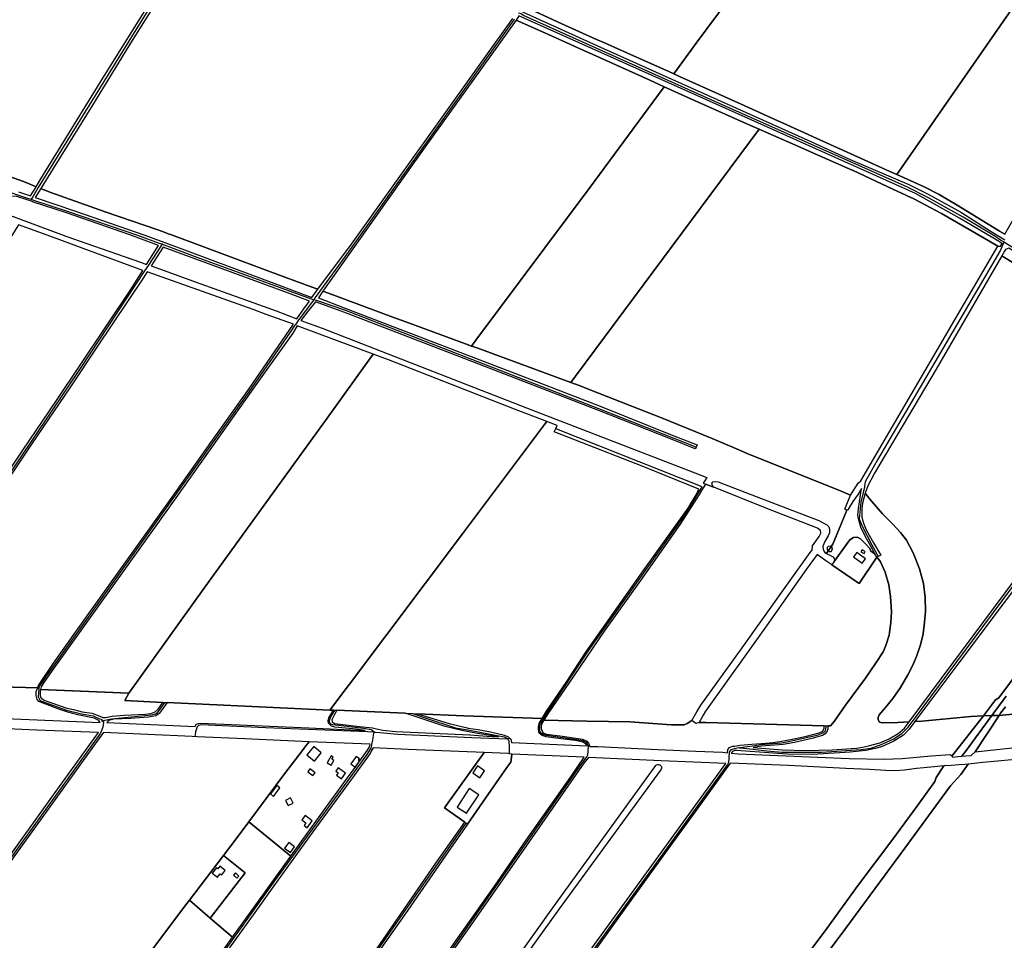
# Model space of a CAD drawing. Units: metres. Extents: x 5255559 to 7061863, y 13724997 to 15795658.
# Drawn here: x 6262509 to 6302029, y 15419058 to 15456024 of the extents above; entities that cross this region are included whole.
import ezdxf

# ---------------------------------------------------------------- set-up
doc = ezdxf.new("R2010")
doc.units = ezdxf.units.M
for name, color, linetype in [('0_TERREIN', 3, 'Continuous'), ('2_GEBOUWEN', 1, 'Continuous'), ('3_WEGEN', 6, 'Continuous')]:
    doc.layers.add(name, color=color, linetype=linetype)

# ---------------------------------------------------------------- blocks, each defined once
blk = doc.blocks.new('03_oost.gml_roads')
for points in [[(246869.782, 608701.416), (246867.907, 608698.228), (246852.492, 608672.023), (246584.915, 608239.416), (246576.042, 608225.07), (246573.564, 608221.063)], [(247337.272, 608505.526), (247336.521, 608504.415), (247069.218, 608129.797), (247030.933, 608077.171), (247022.422, 608065.479), (247020.037, 608062.201)], [(248110.634, 608152.984), (248109.93, 608153.447), (248105.566, 608156.308), (248096.155, 608162.482), (248046.578, 608192.662), (247990.412, 608223.777), (247957.488, 608240.795), (247674.05, 608366.763), (247502.732, 608443.582), (247351.729, 608511.623), (247347.124, 608514.177), (247346.236, 608514.67), (247343.915, 608515.359)], [(246541.657, 608231.642), (246551.975, 608228.221), (246569.492, 608222.413), (246573.564, 608221.063)], [(246573.564, 608221.063), (246576.158, 608220.203), (246577.54, 608219.745), (246630.591, 608202.155), (246741.558, 608164.372), (246776.003, 608151.584), (246780.653, 608149.859)], [(246780.653, 608149.859), (246778.559, 608146.675), (246759.082, 608117.072)], [(246780.653, 608149.859), (246783.543, 608148.786), (246835.236, 608129.594), (246914.957, 608100.344), (247015.835, 608063.726), (247020.037, 608062.201)], [(248110.634, 608152.984), (248109.177, 608149.682), (248105.127, 608140.509), (247960.646, 607893.495), (247910.842, 607808.848), (247891.403, 607774.342), (247890.019, 607763.433), (247888.985, 607759.475), (247884.506, 607742.346), (247882.176, 607715.618), (247886.621, 607704.124), (247902.084, 607674.47), (247910.561, 607659.516), (247912.208, 607656.26)], [(248390.115, 607980.387), (248384.507, 607983.838), (248146.558, 608130.241), (248119.904, 608147.116), (248110.634, 608152.984)], [(246759.082, 608117.072), (246752.873, 608107.634)], [(246752.873, 608107.634), (246652.34, 607954.822), (246381.513, 607552.264), (246311.127, 607445.771), (246301.852, 607436.25), (246296.232, 607433.615), (246266.546, 607424.375), (246188.854, 607409.548), (246090.334, 607401.23), (246073.411, 607398.436), (246069.756, 607397.309), (246066.712, 607394.372), (246065.367, 607388.365), (246062.274, 607377.774), (246049.059, 607370.464), (245887.046, 607109.555)], [(247020.037, 608062.201), (247017.966, 608059.438), (246996.859, 608031.276), (246996.55, 608030.802)], [(247624.333, 607829.332), (247470.791, 607889.925), (247069.154, 608045.5), (247024.246, 608060.77), (247020.037, 608062.201)], [(246996.55, 608030.802), (246990.966, 608022.213)], [(246585.795, 607447.623), (246586.872, 607450.632), (246602.493, 607473.937), (246917.992, 607916.818), (246983.461, 608010.672), (246990.966, 608022.213)], [(247693.389, 607353.972), (247704.819, 607352.663), (247736.253, 607349.064), (247759.685, 607347.191), (247822.55, 607347.191), (247885.002, 607350.938), (247900.334, 607353.523), (247915.641, 607358.431), (247935.612, 607367.352), (247949.677, 607376.241), (247959.402, 607386.256), (247965.859, 607395.166), (247967.679, 607397.674), (248036.386, 607489.526), (248166.18, 607663.992), (248351.251, 607914.818), (248379.286, 607960.696), (248384.997, 607971.079)], [(247152.245, 606912.438), (247440.883, 607325.093), (247451.742, 607339.571), (247453.266, 607342.492), (247453.603, 607348.399), (247454.059, 607356.399), (247451.551, 607361.574), (247445.328, 607364.844), (247435.898, 607366.717), (247387.289, 607373.48), (247382.494, 607374.845), (247379.066, 607377.512), (247377.637, 607380.179), (247377.574, 607388.403), (247378.273, 607392.181), (247389.797, 607410.628), (247455.075, 607507.974), (247605.316, 607719.841), (247633.987, 607766.577), (247404.164, 607857.776), (247402.621, 607858.395)], [(246585.795, 607447.623), (246585.602, 607447.013), (246584.522, 607434.218), (246587.507, 607429.043), (246589.983, 607427.646), (246629.353, 607413.422), (246653.229, 607407.643), (246671.39, 607404.214), (246681.656, 607399.917), (246684.058, 607398.912), (246685.993, 607396.518)], [(246685.993, 607396.518), (246690.16, 607397.485), (246700.382, 607399.86), (246763.699, 607406.236), (246770.073, 607407.511), (246773.473, 607409.637), (246776.448, 607413.463), (246784.576, 607425.415)], [(247115.48, 607378.756), (247111.985, 607381.486), (247110.777, 607382.429), (247098.878, 607384.131), (247050.434, 607390.082), (247047.035, 607391.357), (247044.91, 607393.908), (247044.91, 607397.309), (247047.035, 607402.835), (247053.319, 607412.965)], [(247176.091, 607408.067), (247196.395, 607401.054), (247243.899, 607385.562), (247266.35, 607381.756), (247320.963, 607371.099), (247322.179, 607370.504), (247326.742, 607368.273)], [(246685.993, 607396.518), (246687.837, 607394.689), (246687.731, 607393.883), (246686.838, 607387.105), (246686.725, 607386.244), (246683.265, 607376.877), (246288.2, 606828.301), (246264.641, 606798.425), (246256.282, 606788.397), (246179.268, 606696.078), (246178.319, 606689.007)], [(247115.48, 607378.756), (247105.004, 607379.16), (246944.037, 607385.36), (246841.721, 607389.997), (246837.953, 607389.111), (246835.737, 607387.115), (246833.539, 607378.918), (246833.299, 607378.025), (246831.97, 607371.817)], [(247829.726, 607388.545), (247828.03, 607379.251), (247823.121, 607376.401), (247814.993, 607373.416), (247770.607, 607363.13), (247759.367, 607360.939), (247727.332, 607358.399), (247713.601, 607356.608), (247693.389, 607353.972)], [(247113.116, 607364.138), (247113.416, 607365.424), (247114.723, 607373.942), (247115.48, 607378.756)], [(247115.48, 607378.756), (247117.886, 607378.633), (247124.466, 607378.001), (247153.182, 607375.244), (247269.688, 607370.214), (247312.092, 607368.771), (247326.742, 607368.273)], [(247078.758, 607308.001), (247104.398, 607343.127), (247110.62, 607353.446), (247113.116, 607364.138)], [(247329.584, 607344.42), (247329.313, 607354.222), (247329.028, 607364.527), (247327.851, 607366.456), (247326.742, 607368.273)], [(247693.389, 607353.972), (247689.359, 607353.446), (247687.147, 607352.821), (247679.357, 607350.62), (247676.563, 607347.509), (247676.011, 607337.732), (247675.611, 607330.618), (247673.77, 607327.633), (247350.3, 606880.625), (247341.615, 606867.743), (247339.982, 606865.321), (247339.067, 606863.262)], [(246545.882, 606641.81), (246550.937, 606647.361), (246556.218, 606653.161), (246561.916, 606660.216), (246653.77, 606787.82), (246666.913, 606792.741), (246703.743, 606804.076), (246716.253, 606810.299), (246726.54, 606820.649), (246752.218, 606856.126), (246838.205, 606974.922), (246958.696, 607143.515), (247078.758, 607308.001)], [(246819.562, 606597.559), (246826.678, 606607.839), (246961.426, 606802.456), (247046.262, 606926.313), (247260.893, 607234.584)]]:
    blk.add_lwpolyline(points)
for p in [(246573.564, 608221.063), (246780.653, 608149.859), (248110.634, 608152.984), (247020.037, 608062.201), (246685.993, 607396.518), (247115.48, 607378.756), (247326.742, 607368.273), (247693.389, 607353.972)]:
    blk.add_point(p)
blk = doc.blocks.new('03_oost.gml_terrain')
for points in [[(247350.645, 608526.618), (247411.012, 608498.804), (247467.162, 608473.779), (247474.991, 608470.29), (247534.856, 608443.609), (247576.692, 608424.837), (247580.018, 608423.345), (247589.18, 608419.233), (247624.376, 608467.595), (247816.381, 608725.846)], [(248205.608, 608640.739), (248013.897, 608751.682), (247913.22, 608809.735), (247888.966, 608823.984), (247883.378, 608816.429), (247816.381, 608725.846), (247624.376, 608467.595), (247589.18, 608419.233), (247598.076, 608415.239), (247695.653, 608371.428), (247753.353, 608345.069), (247762.114, 608341.067), (247779.297, 608333.217), (247801.184, 608323.304), (247809.59, 608319.497), (247884.164, 608285.781), (247930.238, 608265.042), (247941.569, 608259.956), (248199.595, 608632.068), (248205.608, 608640.739)], [(246859.823, 608692.585), (246818.549, 608704.87), (246768.571, 608720.464), (246713.995, 608737.492), (246697.692, 608742.435), (246650.079, 608756.871), (246616.615, 608767.017), (246518.034, 608600.683), (246350.294, 608319.67), (246346.49, 608313.292), (246384.852, 608302.682), (246446.793, 608286.362), (246468.777, 608281.389), (246482.797, 608276.799), (246561.306, 608249.005), (246570.632, 608245.218), (246581.633, 608240.749), (246588.762, 608253.288), (246686.983, 608412.428), (246782.619, 608566.145), (246849.646, 608675.166), (246859.823, 608692.585)], [(246782.346, 608550.609), (246727.988, 608463.393), (246670.362, 608369.635), (246608.375, 608269.881), (246588.989, 608237.761), (246602.969, 608232.084), (246690.777, 608200.915), (246773.787, 608172.446), (246785.325, 608168.205), (246790.081, 608166.458), (246795.331, 608164.529), (246939.329, 608111.136), (246951.936, 608106.462), (247014.562, 608083.241), (247026.539, 608078.8), (247038.661, 608094.985), (247077.173, 608146.361), (247305.059, 608465.459), (247334.829, 608506.63)], [(248340.595, 608562.72), (248233.149, 608625.008), (248205.608, 608640.739), (248199.595, 608632.068), (247941.569, 608259.956), (247951.916, 608255.312), (247984.787, 608240.557), (248008.507, 608228.569), (248036.971, 608211.835), (248102.264, 608171.873), (248103.959, 608170.806), (248112.126, 608165.663), (248292.027, 608478.313), (248292.43, 608479.013), (248334.8, 608552.649), (248340.595, 608562.72)], [(247589.18, 608419.233), (247580.018, 608423.345), (247576.692, 608424.837), (247534.856, 608443.609), (247474.991, 608470.29), (247467.162, 608473.779), (247411.012, 608498.804), (247350.645, 608526.618), (247349.334, 608523.776), (247349.084, 608520.53), (247349.891, 608517.3), (247473.265, 608461.368), (247800.99, 608314.384), (247867.94, 608284.021), (247960.419, 608244.487), (247991.296, 608229.192), (248043.726, 608200.132), (248090.501, 608170.154), (248107.789, 608159.478), (248112.069, 608156.835)], [(248112.126, 608165.663), (248103.959, 608170.806), (248102.264, 608171.873), (248036.971, 608211.835), (248008.507, 608228.569), (247984.787, 608240.557), (247951.916, 608255.312), (247941.569, 608259.956), (247930.238, 608265.042), (247884.164, 608285.781), (247809.59, 608319.497), (247801.184, 608323.304), (247779.297, 608333.217), (247762.114, 608341.067), (247753.353, 608345.069), (247695.653, 608371.428), (247598.076, 608415.239), (247589.18, 608419.233)], [(248103.554, 608153.441), (248093.443, 608160.103), (248040.835, 608191.216), (247970.917, 608230.233), (247595.1, 608398.745), (247344.147, 608510.816), (247340.185, 608504.21), (247348.641, 608500.39), (247396.656, 608478.695), (247452.565, 608453.765), (247460.1, 608450.405), (247461.4, 608449.817), (247550.288, 608409.57), (247574.003, 608398.833), (247611.289, 608381.969), (247621.675, 608377.272), (247714.153, 608336.171), (247724.12, 608331.742), (247738.434, 608325.398), (247776.628, 608308.471), (247818.529, 608290.058), (247871.06, 608266.974), (247871.445, 608266.794), (247936.34, 608236.616), (247954.452, 608228.193), (247958.004, 608226.541), (247968.343, 608221.877), (248011.923, 608198.548), (248089.738, 608153.455), (248101.041, 608146.905), (248105.481, 608146.903), (248108.035, 608150.446), (248103.554, 608153.441)], [(247574.003, 608398.833), (247550.288, 608409.57), (247461.4, 608449.817), (247460.1, 608450.405), (247452.565, 608453.765), (247396.656, 608478.695), (247348.641, 608500.39), (247340.185, 608504.21), (247193.65, 608299.961), (247034.288, 608075.927), (247037.6, 608074.699), (247149.557, 608033.187), (247160.077, 608029.286), (247259.804, 607992.309), (247269.647, 607988.838), (247276.474, 607997.988), (247457.021, 608239.971), (247556.152, 608374.591), (247574.003, 608398.833)], [(246553.383, 608232.599), (246572.525, 608226.268), (246581.114, 608239.837), (246581.633, 608240.749), (246570.632, 608245.218), (246561.306, 608249.005), (246482.797, 608276.799)], [(247724.12, 608331.742), (247714.153, 608336.171), (247621.675, 608377.272), (247611.289, 608381.969), (247574.003, 608398.833), (247556.152, 608374.591), (247457.021, 608239.971), (247276.474, 607997.988), (247269.647, 607988.838), (247271.588, 607988.153), (247279.323, 607985.425), (247426.54, 607931.462), (247433.828, 607941.265), (247724.12, 608331.742)], [(248101.041, 608146.905), (248089.738, 608153.455), (248011.923, 608198.548), (247968.343, 608221.877), (247958.004, 608226.541), (247954.452, 608228.193), (247936.34, 608236.616), (247871.445, 608266.794), (247871.06, 608266.974), (247818.529, 608290.058), (247776.628, 608308.471), (247738.434, 608325.398), (247724.12, 608331.742), (247433.828, 607941.265), (247426.54, 607931.462), (247441.194, 607925.878), (247458.225, 607919.388), (247569.892, 607875.497), (247649.939, 607842.679), (247674.729, 607832.009), (247679.705, 607830.17), (247705.28, 607819.35), (247853.526, 607759.437), (247868.065, 607753.24), (247880.212, 607772.033), (247884.48, 607775.64), (248101.041, 608146.905)], [(246551.037, 608225.311), (246502.414, 608227.047), (246450.195, 608229.468), (246442.587, 608228.776), (246475.142, 608218.661), (246517.783, 608203.67), (246557.905, 608188.845), (246629.903, 608162.242), (246660.202, 608151.715), (246746.111, 608121.359), (246755.959, 608118.104), (246774.704, 608148.09), (246729.382, 608164.723), (246629.437, 608199.539), (246575.888, 608217.144), (246574.043, 608217.751), (246567.51, 608219.897), (246551.037, 608225.311)], [(247026.539, 608078.8), (247014.562, 608083.241), (246951.936, 608106.462), (246939.329, 608111.136), (246795.331, 608164.529), (246790.081, 608166.458), (246785.325, 608168.205), (246773.787, 608172.446), (246690.777, 608200.915), (246602.969, 608232.084), (246588.989, 608237.761), (246580.166, 608223.877), (246643.82, 608201.988), (246753.462, 608164.212), (246777.391, 608155.314), (246784.928, 608152.511), (246961.186, 608086.969), (247017.006, 608065.673), (247026.539, 608078.8)], [(246750.033, 608108.625), (246655.932, 608143.187), (246604.427, 608162.253), (246553.526, 608180.796), (246548.119, 608172.149), (246363.841, 607877.477), (246260.031, 607710.403), (246160.58, 607551.778), (246106.632, 607464.834), (246095.373, 607447.367), (246116.436, 607448.07), (246193.685, 607450.649), (246310.838, 607453.875), (246313.219, 607453.941), (246383.999, 607561.507), (246444.078, 607650.631), (246559.331, 607822.884), (246613.689, 607903.014), (246730.032, 608076.63), (246750.033, 608108.625)], [(247013.552, 608059.932), (246984.342, 608071.143), (246782.253, 608145.319), (246763.066, 608115.755), (246776.628, 608111.275), (246841.884, 608087.563), (246960.543, 608044.772), (246993.282, 608032.101), (247004.715, 608047.797), (247013.552, 608059.932)], [(248217.102, 608064.097), (248107.35, 608131.557), (248003.693, 607952.199), (247906.032, 607788.029), (247900.323, 607776.86), (247895.826, 607768.063), (247891.252, 607756.646), (247895.086, 607751.861), (247899.428, 607746.442), (247902.058, 607743.159), (247918.813, 607723.808), (247934.617, 607707.728), (247947.423, 607694.373), (247956.687, 607682.108), (247967.586, 607662.212), (247977.531, 607636.592), (247983.525, 607613.425), (247986.249, 607591.621), (247986.659, 607569.544), (247985.296, 607552.374), (247983.117, 607534.113), (247978.757, 607516.397), (247972.49, 607498.409), (247966.36, 607483.418), (247958.731, 607468.973), (247947.56, 607449.349), (247935.299, 607431.633), (247923.855, 607417.733), (247913.501, 607405.741), (247912.139, 607401.925), (247912.139, 607397.837), (247914.046, 607394.566), (247918.133, 607393.476), (247942.928, 607394.021), (247961.046, 607394.926), (248196.81, 607712.081)], [(248382.363, 607980.659), (248118.322, 608143.574), (248113.517, 608141.751), (248111.528, 608138.767), (248107.35, 608131.557), (248217.102, 608064.097), (248375.153, 607964.937), (248380.167, 607974.134), (248382.533, 607978.473), (248382.363, 607980.659)], [(246987.989, 608023.287), (246945.011, 608039.062), (246924.529, 608046.766), (246756.898, 608106.23), (246750.388, 608096.177), (246677.594, 607987.375), (246635.572, 607924.565), (246574.301, 607833.696), (246428.051, 607615.716)], [(246467.378, 607451.738), (246583.897, 607448.728), (246585.352, 607452.47), (246609.057, 607487.629), (246664.503, 607566.124), (246796.65, 607750.097), (246857.275, 607836.496), (246917.354, 607920.987), (246987.989, 608023.287)], [(247269.647, 607988.838), (247259.804, 607992.309), (247160.077, 608029.286), (247149.557, 608033.187), (247037.6, 608074.699), (247034.288, 608075.927), (247027.53, 608065.296), (247068.012, 608049.593), (247250.873, 607979.449), (247363.552, 607935.832), (247472.926, 607894.004), (247586.705, 607848.186), (247625.954, 607832.572), (247624.333, 607829.332), (247623.03, 607826.725), (247586.43, 607841.031), (247469.074, 607887.4), (247251.148, 607972.157), (247067.616, 608042.605), (247022.879, 608058.887), (247011.724, 608045.107), (246999.767, 608029.522), (247033.564, 608016.972), (247356.161, 607891.521), (247612.831, 607792.471), (247641.379, 607781.33), (247638.572, 607777.169), (247635.347, 607772.388), (247639.41, 607770.762), (247652.264, 607765.614), (247651.856, 607766.429), (247650.264, 607768.646), (247649.525, 607770.864), (247649.411, 607772), (247649.717, 607772.792), (247649.978, 607773.127), (247650.832, 607774.217), (247654.527, 607774.785), (247659.384, 607774.306), (247701.242, 607757.97), (247818.539, 607712.998), (247831.072, 607706.457), (247834.069, 607703.186), (247835.159, 607699.643), (247835.159, 607693.647), (247833.252, 607688.741), (247827.53, 607679.748), (247824.533, 607672.661), (247825.078, 607668.027), (247826.713, 607664.212), (247827.769, 607662.728), (247830.217, 607661.13), (247840.417, 607675.706), (247852.985, 607706.561), (247862.338, 607729.578), (247859.412, 607731.217), (247868.065, 607753.24), (247853.526, 607759.437), (247705.28, 607819.35), (247679.705, 607830.17), (247674.729, 607832.009), (247649.939, 607842.679), (247569.892, 607875.497), (247458.225, 607919.388), (247441.194, 607925.878), (247426.54, 607931.462), (247279.323, 607985.425), (247271.588, 607988.153), (247269.647, 607988.838)], [(247114.096, 607976.144), (246994.098, 608021.084), (246987.242, 608009.573), (246930.159, 607929.989), (246795.697, 607740.295), (246607.013, 607475.922), (246592.299, 607455.753), (246589.575, 607450.302), (246588.548, 607446.022), (246727.759, 607439.983), (246848.288, 607607.631), (246973.487, 607781.244), (247038.742, 607871.186), (247109.874, 607970.264), (247114.096, 607976.144)], [(247388.4, 607869.658), (247337.36, 607889.342), (247138.182, 607967.124), (247114.096, 607976.144), (247109.874, 607970.264), (247038.742, 607871.186), (246973.487, 607781.244), (246848.288, 607607.631), (246727.759, 607439.983), (246721.645, 607428.47), (246781.785, 607425.55), (246784.576, 607425.415), (246788.256, 607425.236), (247045.801, 607413.448), (247071.535, 607447.691), (247076.438, 607454.217), (247255.218, 607692.118), (247385.031, 607865.167), (247388.4, 607869.658)], [(248187.528, 607685.382), (248039.679, 607487.995), (247976.39, 607403.737), (247970.112, 607395.379), (247981.073, 607395.929), (248058.59, 607403.561), (248078.495, 607404.221), (248097.272, 607429.891), (248102.76, 607432.82), (248168.633, 607521.246)], [(248168.633, 607521.246), (248102.76, 607432.82), (248097.272, 607429.891), (248078.495, 607404.221), (248091.726, 607404.66), (248114.423, 607435.405)], [(247405.042, 607863.24), (247388.4, 607869.658), (247385.031, 607865.167), (247255.218, 607692.118), (247076.438, 607454.217), (247071.535, 607447.691), (247045.801, 607413.448), (247051.102, 607413.205), (247056.824, 607413.364), (247164.753, 607408.525), (247176.091, 607408.067), (247184.059, 607407.745), (247257.511, 607404.423), (247381.043, 607400.191), (247388.179, 607411.856), (247419.921, 607458.462), (247450.301, 607505.069), (247542.532, 607635.619), (247611.602, 607732.919), (247625.842, 607756.459), (247628.341, 607762), (247628.873, 607762.789), (247541.628, 607797.888), (247400.007, 607853.163), (247402.621, 607858.395), (247405.042, 607863.24)], [(247652.264, 607765.614), (247639.41, 607770.762), (247632.796, 607760.37), (247629.427, 607754.394), (247599.065, 607707.284), (247536.533, 607618.159), (247479.178, 607538.301), (247431.089, 607467.71), (247391.036, 607409.384), (247383.888, 607397.764), (247451.666, 607396.12), (247519.919, 607394.757), (247585.038, 607390.124), (247605.473, 607390.124), (247610.105, 607392.032), (247617.842, 607397.115), (247625.756, 607410.622), (247631.898, 607421.103), (247697.155, 607512.134), (247764.861, 607607.254), (247804.778, 607662.581), (247807.503, 607666.125), (247808.048, 607673.211), (247818.674, 607687.656), (247821.399, 607693.107), (247821.126, 607697.469), (247815.95, 607701.284), (247735.98, 607732.081), (247652.264, 607765.614)], [(247884.889, 607702.324), (247883.895, 607704.921), (247880.916, 607715.806), (247879.801, 607721.7), (247880.916, 607732.375), (247885.47, 607763.863), (247880.544, 607755.037), (247872.191, 607743.319), (247864.144, 607729.868), (247862.338, 607729.578), (247852.985, 607706.561), (247840.417, 607675.706), (247830.217, 607661.13), (247840.833, 607655.819), (247843.205, 607651.865), (247842.753, 607648.137), (247867.091, 607682.662), (247872.946, 607686.091), (247878.968, 607686.76), (247884.112, 607684.143), (247891.932, 607676.138), (247898.957, 607668.945), (247900.63, 607664.763), (247907.016, 607660.372), (247900.204, 607672.382), (247894.152, 607683.79), (247884.889, 607702.324)], [(247961.046, 607394.926), (247942.928, 607394.021), (247918.133, 607393.476), (247914.046, 607394.566), (247912.139, 607397.837), (247912.139, 607401.925), (247913.501, 607405.741), (247923.855, 607417.733), (247935.299, 607431.633), (247947.56, 607449.349), (247958.731, 607468.973), (247966.36, 607483.418), (247972.49, 607498.409), (247978.757, 607516.397), (247983.117, 607534.113), (247985.296, 607552.374), (247986.659, 607569.544), (247986.249, 607591.621), (247983.525, 607613.425), (247977.531, 607636.592), (247967.586, 607662.212), (247956.687, 607682.108), (247947.423, 607694.373), (247934.617, 607707.728), (247918.813, 607723.808), (247902.058, 607743.159), (247899.428, 607746.442), (247895.086, 607751.861), (247891.252, 607756.646), (247887.398, 607740.375), (247886.14, 607731.839), (247886.279, 607718.545), (247888.657, 607708.75), (247893.333, 607698.366), (247904.643, 607677.789), (247916.401, 607658.271), (247912.208, 607656.26), (247909.96, 607655.182), (247911.727, 607653.537), (247915.541, 607647.813), (247923.17, 607631.46), (247928.892, 607611.291), (247931.753, 607593.302), (247933.115, 607568.773), (247932.298, 607552.147), (247929.301, 607531.706), (247924.396, 607515.625), (247919.901, 607505.813), (247909.002, 607488.642), (247891.837, 607464.113), (247860.639, 607421.049), (247842.383, 607395.429), (247836.463, 607388.36), (247832.761, 607388.462), (247832.761, 607383.416), (247831.476, 607380.662), (247829.852, 607377.181), (247824.113, 607373.08), (247807.227, 607368.491), (247779.672, 607362.286), (247762.142, 607358.906), (247727.947, 607356.454), (247714.355, 607354.539), (247761.08, 607350.503), (247797.383, 607349.83), (247839.402, 607350.503), (247878.059, 607353.194), (247887.122, 607354.97), (247896.967, 607356.894), (247914.446, 607361.602), (247929.237, 607367.993), (247943.691, 607376.401), (247953.776, 607385.146), (247961.046, 607394.926)], [(247909.96, 607655.182), (247907.016, 607660.372), (247900.63, 607664.763), (247898.957, 607668.945), (247891.932, 607676.138), (247884.112, 607684.143), (247878.968, 607686.76), (247872.946, 607686.091), (247867.091, 607682.662), (247842.753, 607648.137), (247838.913, 607642.939), (247881.891, 607613.748), (247909.96, 607655.182)], [(247838.913, 607642.939), (247829.165, 607649.494), (247815.542, 607659.306), (247798.513, 607635.866), (247735.434, 607546.468), (247639.118, 607411.555), (247635.765, 607405.626), (247629.232, 607394.068), (247639.847, 607393.776), (247826.901, 607388.623), (247829.726, 607388.545), (247832.761, 607388.462), (247836.463, 607388.36), (247842.383, 607395.429), (247860.639, 607421.049), (247891.837, 607464.113), (247909.002, 607488.642), (247919.901, 607505.813), (247924.396, 607515.625), (247929.301, 607531.706), (247932.298, 607552.147), (247933.115, 607568.773), (247931.753, 607593.302), (247928.892, 607611.291), (247923.17, 607631.46), (247915.541, 607647.813), (247911.727, 607653.537), (247909.96, 607655.182), (247881.891, 607613.748), (247838.913, 607642.939)], [(248142.92, 607408.466), (248107.908, 607405.197), (248103.281, 607405.044), (248065.103, 607347.56), (248158.013, 607357.438)], [(248113.087, 607418.83), (248105.458, 607408.473), (248103.281, 607405.044), (248107.908, 607405.197), (248142.92, 607408.466)], [(248114.423, 607435.405), (248091.726, 607404.66), (248103.281, 607405.044), (248105.458, 607408.473), (248113.087, 607418.83)], [(246583.897, 607448.728), (246467.378, 607451.738)], [(246533.036, 607400.416), (246682.828, 607393.979), (246680.307, 607397.141), (246677.41, 607398.644), (246672.95, 607400.957), (246647.338, 607405.863), (246631.534, 607409.951), (246617.057, 607415.15), (246610.282, 607417.583), (246585.897, 607427.122), (246582.9, 607430.394), (246581.537, 607436.389), (246581.537, 607442.658), (246583.897, 607448.728)], [(246727.759, 607439.983), (246588.548, 607446.022), (246587.939, 607443.488), (246587.667, 607435.857), (246589.575, 607432.314), (246595.296, 607428.771), (246629.764, 607416.778), (246640.295, 607414.204), (246654.286, 607410.783), (246669.544, 607408.602), (246676.901, 607406.149), (246683.168, 607403.151), (246686.983, 607401.516), (246690.798, 607401.516), (246701.695, 607403.696), (246720.496, 607405.604), (246753.737, 607407.24), (246762.592, 607408.058), (246765.506, 607409.107), (246769.404, 607410.51), (246774.308, 607415.144), (246781.785, 607425.55), (246721.645, 607428.47), (246727.759, 607439.983)], [(247045.801, 607413.448), (246788.256, 607425.236), (246776.516, 607408.659), (246776.079, 607408.043), (246770.63, 607404.227), (246758.914, 607402.319), (246730.305, 607400.412), (246703.739, 607399.049), (246695.565, 607396.869), (246693.082, 607393.778), (246832.619, 607387.744), (246834.555, 607391.478), (246838.135, 607392.194), (246841.134, 607392.983), (247012.246, 607385.542), (247101.553, 607381.407), (247086.964, 607383.23), (247053.45, 607386.502), (247048.001, 607388.137), (247043.369, 607392.771), (247042.946, 607395.732), (247042.824, 607396.586), (247043.914, 607401.22), (247051.102, 607413.205), (247045.801, 607413.448)], [(247164.753, 607408.525), (247056.824, 607413.364), (247053.042, 607406.67), (247048.954, 607397.948), (247049.391, 607395.543), (247049.499, 607394.95), (247052.769, 607392.497), (247092.277, 607387.319), (247112.984, 607385.411), (247119.111, 607384.086), (247129.104, 607381.614), (247149.686, 607379.434), (247266.645, 607374.347), (247301.246, 607371.564), (247312.181, 607370.999), (247278.902, 607376.588), (247253.977, 607381.053), (247227.957, 607387.706), (247164.753, 607408.525)], [(247381.043, 607400.191), (247257.511, 607404.423), (247184.059, 607407.745), (247233.889, 607392.243), (247262.37, 607385.547), (247264.068, 607384.868), (247279.871, 607382.96), (247299.489, 607378.872), (247321.831, 607373.966), (247327.281, 607371.24), (247328.49, 607370.192), (247331.368, 607367.697), (247332.457, 607362.404), (247452.291, 607357.175), (247449.893, 607360.072), (247445.533, 607362.797), (247433.544, 607365.523), (247410.658, 607368.247), (247387.225, 607371.246), (247380.959, 607373.154), (247376.463, 607377.242), (247375.34, 607382.797), (247375.1, 607387.6), (247377.008, 607393.595), (247380.406, 607399.149), (247381.043, 607400.191)], [(248078.495, 607404.221), (248058.59, 607403.561), (247981.073, 607395.929), (247970.112, 607395.379), (247960.906, 607383.121), (247951.872, 607373.817), (247936.994, 607364.247), (247917.334, 607355.474), (247907.282, 607353.001), (247892.494, 607349.36), (247867.785, 607346.703), (247808.273, 607343.512), (247768.021, 607343.776), (247688.408, 607349.436), (247685.663, 607349.626), (247681.678, 607347.765), (247679.865, 607345.391), (247690.764, 607344.191), (247815.993, 607338.804), (247866.039, 607337.008), (247921.584, 607335.886), (247949.861, 607336.784), (247995.98, 607341.274), (248025.604, 607343.519), (248028.27, 607340.712), (248078.495, 607404.221)], [(248038.364, 607339.916), (248044.175, 607340.471), (248049.94, 607348.253), (248091.726, 607404.66), (248078.495, 607404.221), (248028.27, 607340.712), (248029.868, 607339.029), (248038.364, 607339.916)], [(248065.103, 607347.56), (248103.281, 607405.044), (248091.726, 607404.66), (248049.94, 607348.253), (248044.175, 607340.471), (248050.607, 607341.148), (248058.819, 607341.947), (248065.103, 607347.56)], [(246522.425, 607159.463), (246611.497, 607283.156), (246680.02, 607377.889), (246582.302, 607381.711), (246558.812, 607382.78), (246432.107, 607388.549)], [(247617.842, 607397.115), (247610.105, 607392.032), (247605.473, 607390.124), (247585.038, 607390.124), (247519.919, 607394.757), (247451.666, 607396.12), (247383.888, 607397.764), (247380.137, 607391.668), (247379.592, 607385.399), (247380.087, 607382.179), (247382.862, 607377.768), (247387.765, 607375.588), (247413.379, 607372.317), (247444.985, 607367.411), (247451.524, 607364.413), (247454.521, 607361.415), (247456.578, 607356.09), (247469.034, 607355.865), (247563.852, 607351.375), (247624.145, 607348.732), (247666.302, 607346.885), (247673.823, 607346.058), (247674.353, 607351.176), (247677.042, 607354.203), (247682.083, 607356.22), (247685.703, 607356.699), (247694.161, 607357.817), (247712.523, 607359.571), (247734.759, 607361.087), (247745.62, 607362.428), (247756.829, 607363.813), (247778.626, 607367.901), (247799.061, 607372.262), (247818.678, 607377.713), (247824.845, 607380.31), (247826.901, 607384.717), (247826.901, 607388.623), (247639.847, 607393.776), (247629.232, 607394.068), (247623.934, 607392.476), (247617.842, 607397.115)], [(246828.196, 607371.856), (246687.653, 607378.292), (246682.139, 607370.332), (246681.659, 607369.639), (246462.099, 607064.932)], [(246449.906, 606808.029), (246606.813, 606825.616), (246656.899, 606891.997), (246663.475, 606900.712), (246733.182, 606992.516), (246793.654, 607073.525), (246817.919, 607105.414), (246823.753, 607113.081), (246877.618, 607183.86), (246897.281, 607209.696), (246917.311, 607236.621), (246974.002, 607312.558), (247001.882, 607348.909), (247007.873, 607356.721), (247012.944, 607363.332), (246911.033, 607368.034), (246836.024, 607371.245), (246828.196, 607371.856)], [(248146.463, 607336.784), (248077.452, 607330.723), (248054.094, 607328.106), (248048.876, 607320.416), (248042.785, 607311.438), (248026.385, 607293.741), (248019.002, 607283.664), (247954.385, 607195.292), (247851.903, 607056.393), (247832.575, 607030.977)], [(247289.528, 607346.435), (247169.398, 607351.141), (247113.903, 607353.554), (247111.038, 607348.39), (247109.104, 607344.903), (247090.864, 607319.62), (247081.221, 607306.254), (247078.342, 607302.264), (247018.829, 607221.21), (246957.305, 607135.731), (246932.069, 607101.02), (246926.824, 607093.637), (246886.628, 607037.052)], [(247085.943, 606987.196), (247213.215, 607171.425), (247258.788, 607236.052), (247226.96, 607259.069), (247289.528, 607346.435)], [(247039.952, 607260.225), (247076.125, 607309.868), (247085.922, 607323.314), (247090.556, 607329.673), (247105.097, 607349.928), (247108.113, 607355.359), (247109.081, 607359.386), (247012.944, 607363.332), (247007.873, 607356.721), (247001.882, 607348.909), (246974.002, 607312.558), (246917.311, 607236.621), (246984.153, 607182.7), (247039.952, 607260.225)], [(247447.652, 607339.149), (247333.249, 607343.788), (247332.243, 607334.939), (247331.439, 607330.916), (247325.206, 607322.468), (247291.488, 607274.12), (247262.934, 607233.161), (247250.96, 607215.986), (247237.141, 607196.161), (247163.954, 607090.569), (247119.721, 607027.415), (247079.911, 606969.691), (247032.661, 606901.911), (247012.042, 606871.438), (247003.956, 606859.487), (247002.959, 606858.077), (247049.957, 606860.592), (247113, 606860.877), (247210.198, 607000.455), (247257.448, 607066.625), (247304.496, 607133.601), (247355.566, 607207.612), (247426.542, 607307.773), (247447.652, 607339.149)], [(247671.578, 607328.926), (247568.879, 607333.521), (247454.334, 607338.579), (247447.049, 607329.696), (247356.168, 607199.365), (247276.548, 607085.728), (247149.075, 606904.312)], [(247223.97, 606857.167), (247400.41, 607104.792), (247560.451, 607326.115), (247561.816, 607327.014), (247563.64, 607327.494), (247565.519, 607327.331), (247566.793, 607326.815), (247568.186, 607325.724), (247568.927, 607324.704), (247569.418, 607323.543), (247569.633, 607321.669), (247569.206, 607319.832), (247568.278, 607318.358), (247407.751, 607099.521), (247235.942, 606859.386)], [(247429.239, 606994.778), (247472.477, 607054.751), (247667.049, 607323.181), (247671.578, 607328.926)], [(247327.418, 607344.794), (247289.528, 607346.435), (247226.96, 607259.069), (247258.788, 607236.052), (247260.893, 607234.584), (247262.934, 607233.161), (247291.488, 607274.12), (247325.206, 607322.468), (247331.439, 607330.916), (247332.243, 607334.939), (247333.249, 607343.788), (247329.584, 607344.42), (247327.418, 607344.794)], [(248016.066, 607325.28), (248010.349, 607324.885), (248001.035, 607323.763), (247972.757, 607321.069), (247953.457, 607318.6), (247938.42, 607317.477), (247924.282, 607317.925), (247898.473, 607319.722), (247860.77, 607321.069), (247770.437, 607325.784), (247678.086, 607329.6), (247665.935, 607312.926), (247624.034, 607254.29), (247586.813, 607203.458), (247531.762, 607126.987), (247485.849, 607063.669), (247382.433, 606919.867)], [(247787.405, 607009.716), (247830.867, 607068.129), (247880.345, 607136.574), (247933.391, 607207.248), (247974.846, 607263.431), (248001.369, 607300.663), (248003.821, 607306.906), (248016.066, 607325.28)], [(247832.575, 607030.977), (247851.903, 607056.393), (247954.385, 607195.292), (248019.002, 607283.664), (248026.385, 607293.741), (248042.785, 607311.438), (248048.876, 607320.416), (248054.094, 607328.106), (248049.399, 607327.58), (248039.7, 607326.911), (248033.887, 607326.603), (248027.512, 607326.07), (248016.066, 607325.28), (248003.821, 607306.906), (248001.369, 607300.663), (247974.846, 607263.431), (247933.391, 607207.248), (247880.345, 607136.574), (247830.867, 607068.129), (247787.405, 607009.716)], [(246984.153, 607182.7), (246917.311, 607236.621), (246897.281, 607209.696), (246877.618, 607183.86), (246898.808, 607166.739), (246911.552, 607156.066), (246856.642, 607084.716), (246891.677, 607054.511), (246942.266, 607124.824), (246944.746, 607128.267), (246984.153, 607182.7)], [(246911.552, 607156.066), (246898.808, 607166.739), (246877.618, 607183.86), (246823.753, 607113.081), (246856.642, 607084.716), (246911.552, 607156.066)], [(246856.642, 607084.716), (246823.753, 607113.081), (246817.919, 607105.414), (246793.654, 607073.525), (246733.182, 606992.516), (246663.475, 606900.712), (246749.331, 606857.657), (246761.13, 606874.227), (246770.322, 606887.137), (246844.114, 606988.102), (246891.677, 607054.511), (246856.642, 607084.716)]]:
    blk.add_lwpolyline(points)
blk = doc.blocks.new('03_oost.gml_buildings')
for points in [[(247835.967, 607672.497), (247833.109, 607672.155), (247831.588, 607670.385), (247831.304, 607667.652), (247832.178, 607665.09), (247834.761, 607664.229), (247837.69, 607664.401), (247839.412, 607666.124), (247839.756, 607668.88), (247838.551, 607671.463), (247835.967, 607672.497)], [(247884.836, 607663.673), (247889.758, 607660.929), (247891.652, 607664.328), (247886.73, 607667.072), (247884.836, 607663.673)], [(247878.076, 607662.535), (247873.047, 607655.585), (247886.795, 607645.636), (247891.824, 607652.586), (247878.076, 607662.535)], [(247021.359, 607332.782), (247032.076, 607345.857), (247020.08, 607355.69), (247009.363, 607342.615), (247021.359, 607332.782)], [(247052.029, 607333.8), (247048.763, 607335.782), (247050.817, 607339.166), (247047.833, 607340.978), (247041.35, 607330.299), (247047.6, 607326.504), (247052.029, 607333.8)], [(247092.188, 607332.724), (247090.602, 607333.885), (247092.482, 607336.455), (247087.293, 607340.251), (247078.639, 607328.421), (247085.516, 607323.391), (247092.188, 607332.724)], [(247271.412, 607314.392), (247282.662, 607306.606), (247290.183, 607317.473), (247278.933, 607325.259), (247271.412, 607314.392)], [(247010.575, 607316.044), (247018.677, 607309.88), (247022.185, 607314.49), (247014.082, 607320.655), (247010.575, 607316.044)], [(247070.258, 607313.733), (247058.637, 607322.037), (247055.137, 607317.139), (247058.775, 607314.54), (247055.943, 607310.576), (247063.926, 607304.871), (247070.258, 607313.733)], [(246966.626, 607290.592), (246961.54, 607294.317), (246951.678, 607280.852), (246956.764, 607277.127), (246966.626, 607290.592)], [(247246.756, 607260.197), (247261.64, 607250.412), (247280.786, 607279.533), (247265.902, 607289.318), (247246.756, 607260.197)], [(246987.384, 607266.341), (246983.164, 607274.59), (246975.541, 607270.69), (246979.76, 607262.441), (246987.384, 607266.341)], [(247006.432, 607246.949), (247001.204, 607240.011), (247007.862, 607234.994), (247004.86, 607231.01), (247009.583, 607227.451), (247017.813, 607238.372), (247006.432, 607246.949)], [(246974.035, 607195.028), (246983.256, 607188.323), (246989.813, 607197.34), (246980.592, 607204.045), (246974.035, 607195.028)], [(246871.677, 607166.514), (246868.384, 607162.297), (246866.222, 607163.984), (246859.743, 607155.687), (246868.116, 607149.149), (246872.213, 607154.397), (246874.308, 607152.761), (246879.983, 607160.028), (246871.677, 607166.514)], [(246901.873, 607150.841), (246896.538, 607155.97), (246893.35, 607152.654), (246898.685, 607147.525), (246901.873, 607150.841)]]:
    blk.add_lwpolyline(points)

msp = doc.modelspace()

# ---------------------------------------------------------------- block references
at = {"layer": '0_TERREIN', "xscale": 25.4, "yscale": 25.4, "zscale": 25.4}
msp.add_blockref('03_oost.gml_terrain', (0, 0), dxfattribs=at)
at = {"layer": '2_GEBOUWEN', "xscale": 25.4, "yscale": 25.4, "zscale": 25.4}
msp.add_blockref('03_oost.gml_buildings', (0, 0), dxfattribs=at)
at = {"layer": '3_WEGEN', "xscale": 25.4, "yscale": 25.4, "zscale": 25.4}
msp.add_blockref('03_oost.gml_roads', (0, 0), dxfattribs=at)

doc.saveas('drawing.dxf')
